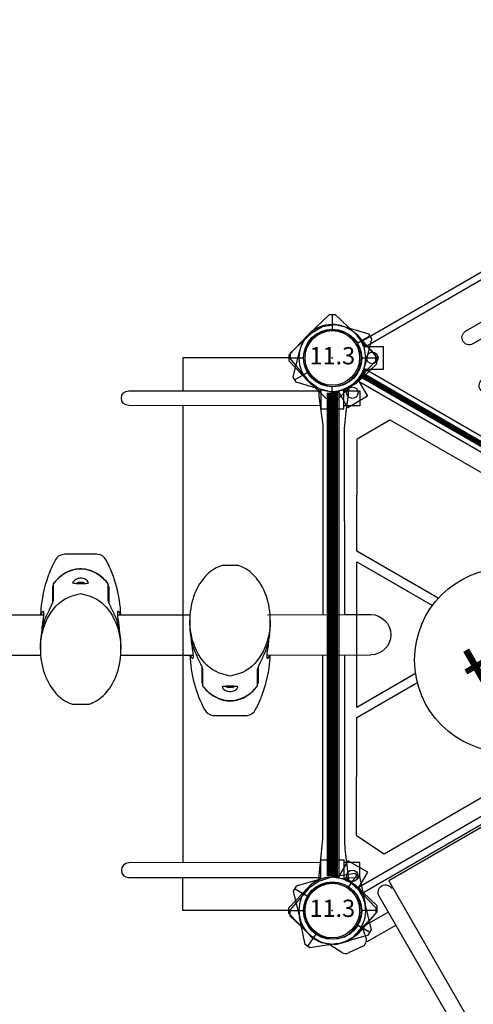
# Model space of a CAD drawing. Units: inches. Extents: x 5310 to 5945, y -5520 to -4947.
# Drawn here: x 5534 to 5574, y -5121 to -5036 of the extents above; entities that cross this region are included whole.
import ezdxf
from ezdxf.enums import TextEntityAlignment as Align

# ---------------------------------------------------------------- set-up
doc = ezdxf.new("R2010")
doc.units = ezdxf.units.IN
doc.header["$MEASUREMENT"] = 0
for name, color, linetype in [('2D_INFINITY-CAP', 3, 'Continuous'), ('2D_INFINITY-HAND', 3, 'Continuous'), ('2D_KBACCENT', 250, 'Continuous'), ('2D_KBPOST', 5, 'Continuous'), ('2D_KBVINYL', 1, 'Continuous'), ('TXT-HT', 7, 'Continuous')]:
    doc.layers.add(name, color=color, linetype=linetype)
doc.styles.add('SIMPLEX', font='SIMPLEX')

# ---------------------------------------------------------------- blocks, each defined once
blk = doc.blocks.new('KB24DS03')
at = {"layer": '2D_KBACCENT'}
for points in [[(3.534, -0.772), (3.534, -31.448, 1), (4.829, -31.448)], [(43.846, -0.772), (43.846, -31.448, -1), (42.551, -31.448)]]:
    blk.add_lwpolyline(points, format="xyb", dxfattribs=at)
for points in [[(3.633, -2.67), (1.511, -2.67)], [(43.838, -2.67), (46.477, -2.67)], [(3.633, -3.931), (1.166, -3.931)], [(43.838, -3.931), (47.05, -3.931)], [(3.69, -28.53), (1.166, -28.53)], [(43.838, -28.53), (46.763, -28.53)], [(3.633, -29.848), (1.568, -29.848)], [(43.896, -29.848), (46.534, -29.848)]]:
    blk.add_lwpolyline(points, dxfattribs=at)
for centre, start, end in [((4.19, -0.886), 357.99085, 171.57588), ((43.19, -0.886), 8.42412, 182.00915)]:
    blk.add_arc(centre, 0.66, start, end, dxfattribs=at)
at = {"layer": '2D_KBPOST'}
for p, q in [((1.057, 2.707, 0.005), (3.321, 1.825, 0.005)), ((3.321, 1.825, 0.005), (3.533, 1.371, 0.005)), ((-3.533, -1.371, 0.005), (-2.753, 0.93, 0.005)), ((2.266, 1.057, 0.005), (3.427, 1.598, 0.005)), ((3.533, 1.371, 0.005), (2.753, -0.93, 0.005)), ((45.734, 1.057, 0.005), (44.573, 1.598, 0.005)), ((-3.321, -1.825, 0.005), (-3.533, -1.371, 0.005)), ((-2.266, -1.057, 0.005), (-3.427, -1.598, 0.005)), ((50.266, -1.057, 0.005), (51.427, -1.598, 0.005)), ((-1.057, -2.707, 0.005), (-3.321, -1.825, 0.005)), ((-1.108, -3.571, 0.005), (-1.669, -2.469, 0.005)), ((1.544, -2.462, 0.005), (1.361, -3.5, 0.005)), ((0.691, -4.014, 0.005), (-0.621, -3.899, 0.005)), ((-1.108, -28.827, -0.004), (-1.669, -29.929, -0.004)), ((0.691, -28.384, -0.004), (-0.621, -28.499, -0.004)), ((1.544, -29.936, -0.004), (1.361, -28.898, -0.004)), ((46.456, -29.936, -0.004), (46.639, -28.898, -0.004)), ((47.309, -28.384, -0.004), (48.621, -28.499, -0.004)), ((49.108, -28.827, -0.004), (49.669, -29.929, -0.004)), ((-1.057, -29.691, -0.004), (-3.321, -30.573, -0.004)), ((49.057, -29.691, -0.004), (51.321, -30.573, -0.004)), ((-3.321, -30.573, -0.004), (-3.533, -31.026, -0.004)), ((51.321, -30.573, -0.004), (51.533, -31.026, -0.004)), ((-3.533, -31.026, -0.004), (-2.753, -33.328, -0.004)), ((-2.266, -31.341, -0.004), (-3.427, -30.8, -0.004)), ((3.533, -33.769, -0.004), (2.753, -31.468, -0.004)), ((44.467, -33.769, -0.004), (45.247, -31.468, -0.004)), ((50.266, -31.341, -0.004), (51.427, -30.8, -0.004)), ((51.533, -31.026, -0.004), (50.753, -33.328, -0.004)), ((2.266, -33.454, -0.004), (3.427, -33.996, -0.004)), ((3.321, -34.223, -0.004), (3.533, -33.769, -0.004)), ((44.679, -34.223, -0.004), (44.467, -33.769, -0.004)), ((45.734, -33.454, -0.004), (44.573, -33.996, -0.004)), ((1.057, -35.105, -0.004), (3.321, -34.223, -0.004)), ((46.943, -35.105, -0.004), (44.679, -34.223, -0.004))]:
    blk.add_line(p, q, dxfattribs=at)
at = {"layer": '2D_KBPOST', "elevation": 0.005}
blk.add_lwpolyline([(51.533, -1.371), (50.753, 0.93, 0.427891), (46.943, 2.707), (44.679, 1.825), (44.467, 1.371), (45.247, -0.93, 0.427948), (49.057, -2.707), (51.321, -1.825)], format="xyb", close=True, dxfattribs=at)
blk.add_lwpolyline([(46.456, -2.462), (46.639, -3.5, 0.388879), (47.309, -4.014), (48.621, -3.899, 0.258618), (49.108, -3.571), (49.669, -2.469)], format="xyb", dxfattribs=at)
at = {"layer": '2D_KBPOST'}
for centre in [(0, 0, 0.005), (48, 0, 0.005), (0, -32.398, -0.004), (48, -32.398, -0.004)]:
    blk.add_circle(centre, 2.5, dxfattribs=at)
for centre, radius, start, end in [((0, 0, 0.005), 2.906, 68.66867, 161.33133), ((0, 0, 0.005), 2.906, 248.66317, 341.33683), ((-0.568, -3.296, 0.005), 0.605, 207, 265), ((0.746, -3.391, 0.005), 0.625, 265, 350), ((-0.568, -29.102, -0.004), 0.605, 95, 153), ((0.746, -29.007, -0.004), 0.625, 10, 95), ((47.254, -29.007, -0.004), 0.625, 85, 170), ((48.568, -29.102, -0.004), 0.605, 27, 85), ((0, -32.398, -0.004), 2.906, 18.66317, 111.33683), ((48, -32.398, -0.004), 2.906, 68.66317, 161.33683), ((0, -32.398, -0.004), 2.906, 198.66867, 291.33133), ((48, -32.398, -0.004), 2.906, 248.66867, 341.33133)]:
    blk.add_arc(centre, radius, start, end, dxfattribs=at)
at = {"layer": '2D_KBVINYL'}
blk.add_lwpolyline([(42.495, -0.321), (4.942, -0.321), (4.942, -32.123), (4.942, -32.18), (42.439, -32.18)], close=True, dxfattribs=at)
for points in [[(42.467, -16.25), (5.009, -16.25)], [(5.009, -16.374), (42.519, -16.374)]]:
    blk.add_lwpolyline(points, dxfattribs=at)
blk = doc.blocks.new('KBTRVD06')
at = {"layer": '2D_KBPOST'}
for p, q in [((-0.687, 2.824, 0.008), (1.674, 3.4, 0.008)), ((1.891, 3.275, 0.008), (1.25, 2.165, 0.008)), ((1.674, 3.4, 0.008), (2.107, 3.15, 0.008)), ((2.107, 3.15, 0.008), (2.789, 0.817, 0.008)), ((-2.107, -3.15, 0.008), (-2.789, -0.817, 0.008)), ((2.863, -0.498, 0.008), (4.325, -1.342, 0.008)), ((4.325, -1.342, 0.008), (3.325, -3.074, 0.008)), ((-1.891, -3.275, 0.008), (-1.25, -2.165, 0.008)), ((3.325, -3.074, 0.008), (1.863, -2.23, 0.008)), ((-1.674, -3.4, 0.008), (-2.107, -3.15, 0.008)), ((0.686, -2.824, 0.008), (-1.674, -3.4, 0.008)), ((23, -38.84, 0.008), (23, -37.153, 0.008)), ((23, -37.153, 0.008), (25, -37.153, 0.008)), ((25, -37.153, 0.008), (25, -38.84, 0.008)), ((20.219, -41.319, 0.008), (21.898, -39.563, 0.008)), ((26.102, -39.563, 0.008), (27.781, -41.319, 0.008)), ((20.219, -41.819, 0.008), (20.219, -41.319, 0.008)), ((20.219, -41.569, 0.008), (21.5, -41.569, 0.008)), ((21.898, -43.576, 0.008), (20.219, -41.819, 0.008)), ((27.781, -41.819, 0.008), (26.102, -43.576, 0.008)), ((27.781, -41.569, 0.008), (26.5, -41.569, 0.008)), ((27.781, -41.319, 0.008), (27.781, -41.819, 0.008))]:
    blk.add_line(p, q, dxfattribs=at)
blk.add_lwpolyline([(48.687, 2.824), (46.326, 3.4), (45.893, 3.15), (45.211, 0.817, 0.114868), (45.137, -0.498), (43.675, -1.342), (44.675, -3.074), (46.137, -2.23, 0.114868), (47.314, -2.824), (49.674, -3.4), (50.107, -3.15), (50.789, -0.817, 0.427891)], format="xyb", close=True, dxfattribs=at)
at = {"layer": '2D_KBPOST', "const_width": 0.125}
for points in [[(46.109, 3.275), (46.75, 2.165)], [(49.891, -3.275), (49.25, -2.165)]]:
    blk.add_lwpolyline(points, dxfattribs=at)
at = {"layer": '2D_KBPOST'}
for centre in [(0, 0, 0.008), (48, 0, 0.008), (24, -41.569, 0.008)]:
    blk.add_circle(centre, 2.5, dxfattribs=at)
for centre, start, end in [((0, 0, 0.008), 103.66867, 196.33133), ((0, 0, 0.008), 350.126, 16.33683), ((0, 0, 0.008), 283.66317, 309.874), ((24, -41.569, 0.008), 110.126, 136.33683), ((24, -41.569, 0.008), 43.66317, 69.874), ((24, -41.569, 0.008), 223.66867, 316.33133)]:
    blk.add_arc(centre, 2.906, start, end, dxfattribs=at)
at = {"layer": '2D_KBVINYL'}
for points in [[(45, -0.594), (45, 0), (3, 0), (3, -0.594)], [(2.014, -2.301), (1.5, -2.598), (22.5, -38.971), (23.014, -38.674)], [(18.638, -5.332), (16.71, -1.991), (6.344, -1.991), (5.036, -4.46)], [(19.263, -4.822), (17.628, -1.991), (25.024, -1.991), (30.232, -1.991), (28.639, -4.751)], [(24.986, -38.674), (25.5, -38.971), (46.5, -2.598), (45.986, -2.301)], [(29.375, -5.343), (31.31, -1.991), (41.654, -1.991), (42.915, -4.573), (37.774, -13.45), (31.975, -13.45)], [(29.375, -5.343), (31.31, -1.991), (41.654, -1.991), (42.915, -4.573), (37.774, -13.45), (31.697, -13.45)], [(5.036, -4.46), (10.226, -13.45)], [(10.226, -13.45), (16.303, -13.45)], [(16.559, -14.208), (10.664, -14.208)], [(10.664, -14.208), (16.921, -25.047), (20.675, -18.545)], [(31.441, -14.208), (37.337, -14.208), (31.009, -25.167), (27.215, -18.595)], [(31.999, -14.208), (37.337, -14.208), (31.009, -25.167), (28.45, -20.734)], [(26.461, -18.881), (30.55, -25.963), (25.645, -34.421), (22.345, -34.421), (17.46, -25.98), (21.555, -18.886)]]:
    blk.add_lwpolyline(points, dxfattribs=at)
blk.add_lwpolyline([(23.108, -38.836), (1.921, -2.139, 0.159104), (2.813, -0.594), (45.187, -0.594, 0.159104), (46.079, -2.139), (24.892, -38.836, 0.159104)], format="xyb", close=True, dxfattribs=at)
for centre, radius in [((3.015, -1.741), 0.5), ((44.985, -1.741), 0.5), ((24, -11.269), 8), ((24, -38.088), 0.5)]:
    blk.add_circle(centre, radius, dxfattribs=at)
at = {"layer": 'TXT-HT', "style": 'SIMPLEX', "flags": 8}
blk.add_attdef('LTHT', text='', height=5, dxfattribs=at).set_placement((24, -13.769), align=Align.CENTER)
blk = doc.blocks.new('KBTRST37')
at = {"layer": '2D_KBACCENT'}
for points in [[(24.588, -38.531), (24.38, -38.411), (25.04, -37.268), (25.248, -37.388)], [(26.957, -39.899), (26.313, -39.527), (26.973, -38.384), (27.617, -38.756)]]:
    blk.add_lwpolyline(points, close=True, dxfattribs=at)
blk.add_lwpolyline([(48.946, -52.789, 1), (49.762, -51.376), (27.689, -38.632), (26.873, -40.045)], format="xyb", close=True, dxfattribs=at)
at = {"layer": '2D_KBPOST'}
for p, q in [((45.211, 0.817, -2), (45.893, 3.15, -2)), ((45.893, 3.15, -2), (46.326, 3.4, -2)), ((46.109, 3.275, -2), (46.75, 2.165, -2)), ((46.326, 3.4, -2), (48.687, 2.824, -2)), ((43.675, -1.342, -2), (45.137, -0.498, -2)), ((50.789, -0.817, -2), (50.107, -3.15, -2)), ((44.675, -3.074, -2), (43.675, -1.342, -2)), ((46.137, -2.23, -2), (44.675, -3.074, -2)), ((49.891, -3.275, -2), (49.25, -2.165, -2)), ((49.674, -3.4, -2), (47.314, -2.824, -2)), ((50.107, -3.15, -2), (49.674, -3.4, -2))]:
    blk.add_line(p, q, dxfattribs=at)
for points, elevation in [([(-2.789, -0.817), (-2.107, -3.15), (-1.674, -3.4), (0.687, -2.824, 0.114868), (1.863, -2.23), (3.325, -3.074), (4.325, -1.342), (2.863, -0.498, 0.114868), (2.789, 0.817), (2.107, 3.15), (1.674, 3.4), (-0.687, 2.824, 0.427891)], -2), ([(26.102, -43.576), (27.781, -41.819), (27.781, -41.319), (26.102, -39.563, 0.114868), (25, -38.841), (25, -37.153), (23, -37.153), (23, -38.841, 0.114868), (21.898, -39.563), (20.219, -41.319), (20.219, -41.819), (21.898, -43.576, 0.427891)], -2), ([(24.817, -44.358), (27.15, -43.676), (27.4, -43.243), (26.824, -40.883, 0.114868), (26.231, -39.706), (27.074, -38.245), (25.342, -37.245), (24.498, -38.706, 0.114868), (23.183, -38.78), (20.85, -39.462), (20.6, -39.895), (21.176, -42.256, 0.427891)], 1.25)]:
    blk.add_lwpolyline(points, format="xyb", close=True, dxfattribs=dict(at, elevation=elevation))
at = {"layer": '2D_KBPOST', "const_width": 0.125}
for points, elevation in [([(1.891, 3.275), (1.25, 2.165)], -2), ([(-1.891, -3.275), (-1.25, -2.165)], -2), ([(20.725, -39.679), (21.835, -40.319)], 1.25), ([(20.219, -41.569), (21.5, -41.569)], -2), ([(27.781, -41.569), (26.5, -41.569)], -2), ([(27.275, -43.46), (26.165, -42.819)], 1.25)]:
    blk.add_lwpolyline(points, dxfattribs=dict(at, elevation=elevation))
at = {"layer": '2D_KBPOST'}
for centre in [(0, 0, -2), (48, 0, -2), (24, -41.569, 1.25), (24, -41.569, -2)]:
    blk.add_circle(centre, 2.5, dxfattribs=at)
for start, end in [(343.66867, 76.33133), (163.66317, 189.874), (230.126, 256.33683)]:
    blk.add_arc((48, 0, -2), 2.906, start, end, dxfattribs=at)
at = {"layer": '2D_KBVINYL'}
for points in [[(3, -0.594), (3, 0), (45, 0), (45, -0.594)], [(23.014, -38.674), (22.5, -38.971), (1.5, -2.598), (2.014, -2.301)], [(45.986, -2.301), (46.5, -2.598), (25.5, -38.971), (24.986, -38.674)], [(6.04, -3.355), (11.596, -13.018)], [(6.04, -3.355), (17.234, -3.375)], [(17.234, -3.375), (20.542, -9.031)], [(18.605, -3.378), (29.206, -3.397)], [(18.605, -3.378), (21.352, -8.455)], [(26.695, -7.641), (29.206, -3.397)], [(30.78, -10.489), (36.028, -13.594)], [(11.596, -13.018), (18.106, -13.197)], [(31.935, -13.508), (36.028, -13.594)], [(12.244, -14.145), (18.003, -14.11)], [(12.244, -14.145), (17.469, -23.233)], [(29.796, -23.504), (35.262, -14.268)], [(35.262, -14.268), (31.995, -14.288)], [(17.427, -23.303), (19.861, -19.189)], [(27.525, -20.959), (29.62, -24.519)], [(29.811, -23.48), (28.238, -20.635)], [(24.353, -21.402), (29.62, -24.519)]]:
    blk.add_lwpolyline(points, dxfattribs=at)
blk.add_lwpolyline([(1.921, -2.139), (23.108, -38.836, -0.159104), (24.892, -38.836), (46.079, -2.139, -0.159104), (45.187, -0.594), (2.813, -0.594, -0.159104)], format="xyb", close=True, dxfattribs=at)
at = {"layer": '2D_KBVINYL', "elevation": -0.125}
for points in [[(31.03, -2.327, -1), (32.112, -2.954), (29.228, -7.928, -1), (28.146, -7.301)], [(34.654, -4.31, -1), (35.735, -4.937), (32.851, -9.912, -1), (31.77, -9.285)], [(38.04, -7.173, -1), (39.121, -7.8), (36.237, -12.774, -1), (35.156, -12.147)], [(17.136, -25.771, 1), (18.217, -26.398), (21.101, -21.424, 1), (20.02, -20.797)], [(20.982, -27.877, 1), (22.063, -28.504), (24.947, -23.53, 1), (23.866, -22.903)], [(25.132, -29.437, 1), (26.213, -30.064), (29.098, -25.089, 1), (28.016, -24.462)]]:
    blk.add_lwpolyline(points, format="xyb", close=True, dxfattribs=at)
at = {"layer": '2D_KBVINYL'}
for centre, radius in [((3.015, -1.741), 0.5), ((44.985, -1.741), 0.5), ((24.996, -14.431), 7), ((24, -38.088), 0.5)]:
    blk.add_circle(centre, radius, dxfattribs=at)
blk = doc.blocks.new('KBINFO00')
for p in [(0, 0), (48, 0)]:
    blk.add_point(p)
at = {"layer": '2D_INFINITY-CAP', "linetype": 'Continuous'}
for p, q in [((22.788, -5.391, -86.825), (22.796, -5.392, -86.825)), ((23.208, -5.391, -86.825), (22.788, -5.391, -86.825)), ((28.403, -6.498, -86.825), (27.051, -6.498, -86.825)), ((18.029, -8.217, -86.825), (18.029, -9.566, -86.825)), ((27.051, -11.284, -86.825), (28.403, -11.284, -86.825)), ((22.795, -12.391, -86.825), (22.788, -12.391, -86.825)), ((22.788, -12.391, -86.825), (23.208, -12.391, -86.825)), ((25.32, -18.384, -86.825), (24.899, -18.384, -86.825)), ((25.312, -18.384, -86.825), (25.32, -18.384, -86.825)), ((21.057, -19.491, -86.825), (19.705, -19.491, -86.825)), ((30.079, -22.558, -86.825), (30.079, -21.209, -86.825)), ((19.705, -24.277, -86.825), (21.057, -24.277, -86.825)), ((24.899, -25.384, -86.825), (25.32, -25.384, -86.825)), ((25.32, -25.384, -86.825), (25.312, -25.383, -86.825))]:
    blk.add_line(p, q, dxfattribs=at)
at = {"layer": '2D_INFINITY-CAP', "linetype": 'Continuous', "elevation": -86.825, "flags": 128}
for points in [[(22.796, -5.392), (22.566, -5.395), (22.277, -5.411), (21.992, -5.439), (21.711, -5.479), (21.433, -5.532), (21.159, -5.597), (20.889, -5.673), (20.626, -5.761), (20.375, -5.859), (20.135, -5.966), (19.905, -6.082), (19.686, -6.208), (19.476, -6.342), (19.296, -6.47), (19.129, -6.602), (18.973, -6.737), (18.829, -6.876), (18.696, -7.018), (18.562, -7.18), (18.44, -7.346), (18.332, -7.516), (18.236, -7.688), (18.153, -7.864), (18.092, -8.019), (18.037, -8.189), (18.031, -8.215)], [(22.796, -5.392), (23.256, -5.408), (23.724, -5.459), (24.188, -5.546), (24.644, -5.668), (25.089, -5.828), (25.495, -6.013), (25.886, -6.235), (26.256, -6.495), (26.538, -6.737), (26.798, -7.008), (27.03, -7.306), (27.181, -7.547), (27.31, -7.803), (27.414, -8.072), (27.652, -8.885)], [(27.049, -6.498), (27.05, -6.498), (27.04, -6.497), (27.019, -6.494), (26.987, -6.486), (26.943, -6.473), (26.889, -6.454), (26.824, -6.429), (26.749, -6.397), (26.664, -6.359), (26.57, -6.316), (26.469, -6.269), (26.362, -6.218), (26.25, -6.164), (26.136, -6.11), (26.022, -6.055), (25.91, -6.002), (25.8, -5.951), (25.761, -5.933)], [(28.538, -6.547), (28.49, -6.517), (28.436, -6.501), (28.403, -6.498)], [(28.538, -11.235), (28.803, -10.999), (29.048, -10.736), (29.266, -10.448), (29.419, -10.198), (29.548, -9.931), (29.649, -9.652), (29.721, -9.352), (29.758, -9.044), (29.758, -8.735), (29.728, -8.469), (29.671, -8.208), (29.59, -7.956), (29.458, -7.659), (29.295, -7.379), (29.108, -7.12), (28.933, -6.917), (28.745, -6.728), (28.538, -6.547)], [(28.565, -9.566), (28.564, -9.566), (28.565, -9.567), (28.561, -9.562), (28.553, -9.551), (28.541, -9.526), (28.529, -9.491), (28.518, -9.444), (28.508, -9.386), (28.5, -9.317), (28.494, -9.238), (28.49, -9.153), (28.487, -9.062), (28.486, -8.967), (28.485, -8.872), (28.486, -8.777), (28.488, -8.685), (28.491, -8.596), (28.497, -8.512), (28.503, -8.436), (28.513, -8.369), (28.524, -8.313), (28.536, -8.27), (28.549, -8.239), (28.559, -8.223), (28.565, -8.217), (28.565, -8.216), (28.565, -8.216)], [(28.498, -8.496), (28.527, -8.513), (28.556, -8.545), (28.583, -8.589), (28.605, -8.644), (28.622, -8.708), (28.634, -8.779), (28.64, -8.853), (28.64, -8.929), (28.634, -9.004), (28.622, -9.075), (28.605, -9.138), (28.583, -9.194), (28.556, -9.238), (28.527, -9.269), (28.498, -9.286)], [(28.984, -8.891), (28.977, -8.783), (28.956, -8.677), (28.92, -8.572), (28.874, -8.477), (28.872, -8.474), (28.819, -8.393), (28.761, -8.325), (28.704, -8.275), (28.648, -8.239), (28.595, -8.22), (28.565, -8.218)], [(27.652, -8.885), (27.414, -9.711), (27.34, -9.911), (27.25, -10.106), (27.147, -10.294), (27.03, -10.476), (26.861, -10.7), (26.676, -10.909), (26.472, -11.106), (26.256, -11.287), (25.984, -11.484), (25.698, -11.66), (25.398, -11.818), (25.089, -11.955), (24.817, -12.057), (24.541, -12.145), (24.259, -12.22), (23.974, -12.281), (23.681, -12.329), (23.385, -12.364), (23.087, -12.384), (22.795, -12.391)], [(28.489, -9.049), (28.49, -9.046), (28.501, -8.987), (28.507, -8.924), (28.507, -8.859), (28.501, -8.795), (28.49, -8.737), (28.489, -8.731)], [(28.566, -9.564), (28.587, -9.564), (28.641, -9.547), (28.702, -9.509), (28.764, -9.454), (28.823, -9.384), (28.876, -9.301), (28.92, -9.212), (28.954, -9.114), (28.976, -9.004), (28.984, -8.891)], [(18.031, -9.567), (18.048, -9.629), (18.105, -9.797), (18.17, -9.957), (18.244, -10.108), (18.334, -10.27), (18.434, -10.428), (18.545, -10.581), (18.667, -10.731), (18.799, -10.875), (18.941, -11.016), (19.095, -11.153), (19.26, -11.285), (19.437, -11.413), (19.626, -11.538), (19.833, -11.661), (20.047, -11.774), (20.269, -11.878), (20.5, -11.974), (20.738, -12.06), (20.986, -12.138), (21.244, -12.207), (21.514, -12.267), (21.788, -12.316), (22.065, -12.352), (22.345, -12.377), (22.628, -12.389), (22.796, -12.39)], [(25.761, -11.849), (25.784, -11.839), (25.888, -11.79), (25.998, -11.739), (26.111, -11.685), (26.224, -11.631), (26.338, -11.576), (26.45, -11.523), (26.557, -11.472), (26.659, -11.425), (26.751, -11.384), (26.833, -11.35), (26.897, -11.326), (26.949, -11.308), (26.995, -11.295), (27.026, -11.288), (27.044, -11.285), (27.051, -11.284), (27.05, -11.284)], [(28.538, -11.235), (28.49, -11.265), (28.436, -11.282), (28.403, -11.284)], [(20.455, -21.89), (20.694, -21.064), (20.768, -20.864), (20.858, -20.669), (20.961, -20.481), (21.078, -20.299), (21.246, -20.075), (21.432, -19.866), (21.635, -19.669), (21.852, -19.488), (22.124, -19.291), (22.41, -19.115), (22.71, -18.957), (23.019, -18.82), (23.291, -18.718), (23.567, -18.63), (23.849, -18.555), (24.133, -18.494), (24.427, -18.446), (24.722, -18.411), (25.021, -18.391), (25.312, -18.384)], [(30.076, -21.208), (30.06, -21.145), (30.003, -20.978), (29.937, -20.818), (29.864, -20.667), (29.774, -20.505), (29.673, -20.347), (29.562, -20.193), (29.441, -20.044), (29.309, -19.899), (29.166, -19.759), (29.013, -19.622), (28.848, -19.49), (28.671, -19.362), (28.481, -19.237), (28.275, -19.114), (28.06, -19.001), (27.838, -18.897), (27.608, -18.801), (27.369, -18.714), (27.122, -18.637), (26.864, -18.568), (26.594, -18.508), (26.32, -18.459), (26.043, -18.423), (25.763, -18.398), (25.48, -18.386), (25.312, -18.385)], [(19.57, -19.54), (19.305, -19.776), (19.06, -20.039), (18.842, -20.327), (18.689, -20.577), (18.56, -20.844), (18.459, -21.123), (18.387, -21.423), (18.35, -21.731), (18.35, -22.04), (18.38, -22.306), (18.437, -22.567), (18.518, -22.819), (18.65, -23.116), (18.812, -23.396), (18.999, -23.655), (19.174, -23.858), (19.363, -24.047), (19.57, -24.228)], [(19.57, -19.54), (19.618, -19.509), (19.672, -19.493), (19.705, -19.491)], [(22.347, -18.926), (22.324, -18.936), (22.22, -18.985), (22.11, -19.036), (21.997, -19.09), (21.884, -19.144), (21.77, -19.199), (21.658, -19.252), (21.55, -19.303), (21.449, -19.349), (21.357, -19.39), (21.274, -19.425), (21.211, -19.449), (21.158, -19.467), (21.112, -19.48), (21.082, -19.487), (21.064, -19.49), (21.057, -19.491), (21.057, -19.491)], [(19.542, -21.211), (19.521, -21.211), (19.467, -21.228), (19.406, -21.266), (19.344, -21.321), (19.285, -21.391), (19.231, -21.474), (19.188, -21.563), (19.154, -21.661), (19.132, -21.771), (19.124, -21.884)], [(19.542, -21.209), (19.543, -21.209), (19.542, -21.208), (19.547, -21.213), (19.555, -21.224), (19.566, -21.248), (19.578, -21.283), (19.59, -21.33), (19.599, -21.389), (19.607, -21.458), (19.613, -21.536), (19.618, -21.622), (19.621, -21.713), (19.622, -21.808), (19.622, -21.903), (19.622, -21.998), (19.62, -22.09), (19.616, -22.179), (19.611, -22.263), (19.604, -22.338), (19.595, -22.406), (19.584, -22.462), (19.572, -22.505), (19.559, -22.536), (19.549, -22.552), (19.543, -22.558), (19.542, -22.559), (19.543, -22.559)], [(19.124, -21.884), (19.131, -21.992), (19.152, -22.098), (19.187, -22.203), (19.234, -22.298), (19.235, -22.301), (19.289, -22.382), (19.347, -22.45), (19.404, -22.5), (19.46, -22.536), (19.513, -22.555), (19.543, -22.557)], [(19.61, -22.279), (19.581, -22.262), (19.551, -22.23), (19.525, -22.186), (19.503, -22.131), (19.486, -22.067), (19.474, -21.996), (19.468, -21.922), (19.468, -21.846), (19.474, -21.771), (19.486, -21.7), (19.503, -21.636), (19.525, -21.581), (19.551, -21.537), (19.581, -21.506), (19.61, -21.488)], [(19.619, -21.726), (19.618, -21.729), (19.606, -21.788), (19.6, -21.851), (19.6, -21.916), (19.606, -21.979), (19.618, -22.038), (19.619, -22.043)], [(25.312, -25.383), (24.852, -25.367), (24.384, -25.316), (23.92, -25.229), (23.464, -25.107), (23.019, -24.947), (22.613, -24.762), (22.222, -24.54), (21.852, -24.28), (21.57, -24.038), (21.31, -23.767), (21.078, -23.469), (20.927, -23.228), (20.798, -22.972), (20.694, -22.703), (20.455, -21.89)], [(25.312, -25.383), (25.541, -25.38), (25.83, -25.364), (26.116, -25.336), (26.397, -25.296), (26.675, -25.243), (26.948, -25.178), (27.219, -25.102), (27.482, -25.014), (27.733, -24.916), (27.973, -24.809), (28.202, -24.693), (28.422, -24.567), (28.632, -24.433), (28.811, -24.305), (28.979, -24.173), (29.134, -24.038), (29.278, -23.899), (29.411, -23.757), (29.546, -23.595), (29.668, -23.429), (29.776, -23.259), (29.871, -23.086), (29.954, -22.91), (30.016, -22.756), (30.07, -22.586), (30.077, -22.56)], [(19.57, -24.228), (19.618, -24.258), (19.672, -24.274), (19.705, -24.277)], [(21.058, -24.277), (21.058, -24.277), (21.068, -24.278), (21.089, -24.281), (21.121, -24.289), (21.164, -24.302), (21.219, -24.321), (21.283, -24.346), (21.359, -24.378), (21.444, -24.416), (21.538, -24.459), (21.639, -24.506), (21.746, -24.557), (21.858, -24.611), (21.972, -24.665), (22.086, -24.72), (22.198, -24.773), (22.307, -24.824), (22.347, -24.842)]]:
    blk.add_lwpolyline(points, dxfattribs=at)
at = {"layer": '2D_INFINITY-CAP', "linetype": 'Continuous'}
for centre, radius, start, end in [((23.214, -11.195, -86.825), 5.803, 81.93188, 90.05941), ((23.365, -11.11, -86.825), 5.705, 65.16552, 83.25623), ((23.371, -6.702, -86.825), 5.675, 276.8678, 294.89622), ((23.271, -7.267, -86.825), 5.124, 269.29986, 278.67647), ((24.736, -24.073, -86.825), 5.675, 96.8678, 114.89622), ((24.837, -23.507, -86.825), 5.124, 89.29986, 98.67647), ((24.743, -19.665, -86.825), 5.705, 245.16552, 263.25623), ((24.893, -19.58, -86.825), 5.803, 261.93188, 270.05941)]:
    blk.add_arc(centre, radius, start, end, dxfattribs=at)
at = {"layer": '2D_INFINITY-HAND', "linetype": 'Continuous'}
for p, q in [((24.653, -5.51, -86.825), (24.659, -5.512, -86.825)), ((28.177, -6.427, -86.825), (26.824, -6.427, -86.825)), ((31.057, -10.169, -86.825), (31.057, -7.614, -86.825)), ((26.824, -11.356, -86.825), (28.177, -11.356, -86.825)), ((24.659, -12.27, -86.825), (24.653, -12.272, -86.825)), ((23.449, -18.504, -86.825), (23.455, -18.503, -86.825)), ((21.283, -19.419, -86.825), (19.931, -19.419, -86.825)), ((17.051, -20.606, -86.825), (17.051, -23.161, -86.825)), ((19.931, -24.348, -86.825), (21.283, -24.348, -86.825)), ((23.455, -25.264, -86.825), (23.449, -25.263, -86.825))]:
    blk.add_line(p, q, dxfattribs=at)
at = {"layer": '2D_INFINITY-HAND', "linetype": 'Continuous', "elevation": -86.825, "flags": 128}
for points in [[(25.804, -5.478), (25.869, -5.494), (25.942, -5.517), (26.002, -5.54), (26.051, -5.564), (26.085, -5.587), (26.105, -5.608), (26.11, -5.628), (26.1, -5.645), (26.074, -5.658), (26.036, -5.667), (25.984, -5.673), (25.916, -5.674), (25.835, -5.671), (25.747, -5.665), (25.648, -5.655), (25.536, -5.641), (25.414, -5.625), (25.285, -5.606), (25.148, -5.585), (25, -5.563), (24.846, -5.539), (24.659, -5.512)], [(30.548, -6.678), (30.303, -6.549), (30.077, -6.439), (29.873, -6.345), (29.69, -6.265), (29.531, -6.2), (29.397, -6.147), (29.268, -6.098), (29.015, -6.007), (28.728, -5.912), (28.404, -5.816), (28.041, -5.72), (27.683, -5.637), (27.307, -5.563), (26.955, -5.506), (26.632, -5.464), (26.339, -5.434), (26.082, -5.414), (25.856, -5.402), (25.804, -5.4)], [(28.538, -6.547), (28.556, -6.551), (28.561, -6.554)], [(28.561, -11.227), (28.682, -11.126), (28.845, -10.973), (28.978, -10.835), (29.111, -10.679), (29.234, -10.517), (29.345, -10.35), (29.444, -10.18), (29.531, -10.007), (29.605, -9.832), (29.666, -9.658), (29.714, -9.483), (29.75, -9.309), (29.774, -9.137), (29.785, -8.966), (29.784, -8.797), (29.772, -8.631), (29.749, -8.464), (29.715, -8.295), (29.669, -8.127), (29.613, -7.96), (29.545, -7.796), (29.467, -7.637), (29.378, -7.48), (29.277, -7.323), (29.165, -7.169), (29.041, -7.018), (28.906, -6.87), (28.76, -6.727), (28.599, -6.585), (28.561, -6.555)], [(31.047, -10.384), (31.054, -10.28), (31.055, -10.169)], [(28.538, -11.235), (28.556, -11.231), (28.561, -11.228)], [(24.659, -12.27), (24.846, -12.243), (25.14, -12.199), (25.28, -12.177), (25.414, -12.158), (25.642, -12.128), (25.744, -12.118), (25.835, -12.111), (25.913, -12.108), (25.98, -12.109), (26.034, -12.115), (26.074, -12.124), (26.099, -12.137), (26.109, -12.154), (26.105, -12.173), (26.085, -12.195), (26.052, -12.217), (26.005, -12.241), (25.944, -12.265), (25.869, -12.288), (25.804, -12.303)], [(23.449, -18.504), (23.262, -18.532), (22.968, -18.576), (22.827, -18.598), (22.694, -18.617), (22.466, -18.647), (22.364, -18.657), (22.273, -18.664), (22.194, -18.667), (22.128, -18.666), (22.074, -18.66), (22.034, -18.651), (22.009, -18.638), (21.998, -18.621), (22.003, -18.602), (22.022, -18.58), (22.056, -18.557), (22.102, -18.534), (22.164, -18.51), (22.239, -18.487), (22.304, -18.472)], [(19.547, -19.547), (19.426, -19.649), (19.262, -19.802), (19.13, -19.94), (18.996, -20.096), (18.874, -20.258), (18.763, -20.425), (18.664, -20.595), (18.577, -20.768), (18.503, -20.943), (18.442, -21.117), (18.393, -21.292), (18.358, -21.466), (18.334, -21.638), (18.323, -21.809), (18.323, -21.977), (18.335, -22.143), (18.358, -22.311), (18.393, -22.48), (18.438, -22.648), (18.495, -22.815), (18.563, -22.979), (18.641, -23.138), (18.729, -23.295), (18.83, -23.452), (18.943, -23.606), (19.067, -23.757), (19.202, -23.905), (19.348, -24.048), (19.508, -24.19), (19.547, -24.22)], [(19.57, -19.54), (19.552, -19.543), (19.546, -19.547)], [(17.061, -20.391), (17.054, -20.495), (17.052, -20.606)], [(17.559, -24.097), (17.805, -24.226), (18.03, -24.336), (18.235, -24.43), (18.417, -24.509), (18.576, -24.575), (18.711, -24.628), (18.84, -24.677), (19.092, -24.768), (19.38, -24.863), (19.704, -24.959), (20.067, -25.055), (20.425, -25.138), (20.801, -25.212), (21.153, -25.269), (21.476, -25.311), (21.769, -25.341), (22.026, -25.361), (22.252, -25.373), (22.304, -25.375)], [(19.57, -24.228), (19.552, -24.224), (19.546, -24.22)], [(22.304, -25.297), (22.239, -25.28), (22.166, -25.258), (22.105, -25.234), (22.057, -25.211), (22.022, -25.188), (22.003, -25.166), (21.998, -25.147), (22.008, -25.13), (22.034, -25.117), (22.072, -25.107), (22.124, -25.102), (22.191, -25.101), (22.273, -25.103), (22.361, -25.11), (22.46, -25.12), (22.572, -25.134), (22.694, -25.15), (22.823, -25.169), (22.96, -25.19), (23.107, -25.212), (23.262, -25.236), (23.449, -25.263)]]:
    blk.add_lwpolyline(points, dxfattribs=at)
at = {"layer": '2D_INFINITY-HAND', "linetype": 'Continuous'}
for centre, radius, start, end in [((24.619, -5.758, -86.825), 0.25, 81.99777, 111.18859), ((28.147, -6.622, -86.825), 0.197, 38.7915, 81.42843), ((28.403, -6.748, -86.825), 0.25, 50.79956, 90), ((30.128, -7.501, -86.825), 0.923, 6.33542, 63.14387), ((28.942, -7.598, -86.825), 2.114, 359.52263, 5.39845), ((25.407, -1.444, -86.825), 10.944, 272.08103, 298.02362), ((30.125, -10.28, -86.825), 0.927, 297.17173, 353.53205), ((28.133, -11.137, -86.825), 0.223, 281.37745, 318.66014), ((28.403, -11.034, -86.825), 0.25, 270, 309.20044), ((24.619, -12.024, -86.825), 0.25, 248.67174, 278.00223), ((22.701, -29.331, -86.825), 10.944, 92.08103, 118.02362), ((23.489, -18.75, -86.825), 0.25, 68.67174, 98.00223), ((17.983, -20.495, -86.825), 0.927, 117.17173, 173.53205), ((19.705, -19.741, -86.825), 0.25, 90, 129.20044), ((19.975, -19.638, -86.825), 0.223, 101.37745, 138.66014), ((19.166, -23.177, -86.825), 2.114, 179.52263, 185.39845), ((17.98, -23.274, -86.825), 0.923, 186.33542, 243.14387), ((19.705, -24.027, -86.825), 0.25, 230.79956, 270), ((19.96, -24.153, -86.825), 0.197, 218.7915, 261.42843), ((23.489, -25.017, -86.825), 0.25, 261.99777, 291.18859)]:
    blk.add_arc(centre, radius, start, end, dxfattribs=at)
at = {"layer": '2D_KBPOST'}
for p, q in [((25.804, -5.681, -86.825), (25.794, 3.337)), ((22.304, -5.638, -86.825), (22.291, 1.037)), ((22.303, -18.661, -86.825), (22.303, -12.372, -86.825)), ((25.804, -18.401, -86.825), (25.803, -12.113, -86.825)), ((22.304, -31.419, -86.825), (22.304, -25.105, -86.825)), ((25.804, -31.679, -86.825), (25.804, -25.365, -86.825))]:
    blk.add_line(p, q, dxfattribs=at)
blk.add_lwpolyline([(22.291, 1.037), (22.291, 3.337, -1), (25.794, 3.337)], format="xyb", dxfattribs=at)
at = {"layer": '2D_KBPOST', "elevation": 0.003}
for points in [[(22.291, 1.078), (6.124, 1.066), (4.689, 1.216), (3.207, 1.41), (2.551, 1.447), (2.184, 2.091), (0.503, 3.865), (-0.075, 3.865), (-1.992, 2.223), (-2.61, 1.356), (-2.885, 0.278), (-2.715, -0.865), (-2.137, -1.85), (-0.403, -3.663), (0.083, -3.663), (1.987, -2.074), (2.643, -1.167), (2.945, -0.09), (2.775, 1.08), (2.551, 1.447)], [(25.799, -0.842), (41.795, -0.842), (45.497, -1.217), (46.056, -2.043), (47.959, -3.694), (48.463, -3.694), (50.226, -1.819), (50.772, -0.937), (50.954, 0.295), (50.674, 1.345), (50.002, 2.269), (48.113, 3.893), (47.582, 3.893), (45.832, 2.031), (45.273, 1.121), (45.091, -0.069), (45.483, -1.203)], [(45.497, 1.471), (43.118, 1.177), (42.656, 1.121), (41.942, 1.093), (25.797, 1.081)], [(2.604, -1.193), (3.313, -1.18), (5.007, -0.931), (5.835, -0.839), (9.584, -0.839), (22.295, -0.839)]]:
    blk.add_lwpolyline(points, dxfattribs=at)
at = {"layer": '2D_KBPOST'}
for centre in [(0.024, 0.096, 0.003), (48.022, 0.095, 0.003)]:
    blk.add_circle(centre, 2.471, dxfattribs=at)
blk = doc.blocks.new('KB08PA00')
at = {"layer": '2D_KBVINYL', "elevation": -11}
for points, const_width in [([(24, -5), (24, 5)], 0.75), ([(19.67, -2.5), (28.33, 2.5)], 0.75), ([(19.67, 2.5), (28.33, -2.5)], 0.75), ([(3, 0), (45, 0)], 0.5)]:
    blk.add_lwpolyline(points, dxfattribs=dict(at, const_width=const_width))
blk = doc.blocks.new('KB1SVC01')
at = {"layer": '2D_KBACCENT'}
for points in [[(4.15, 0.992), (2.845, 0.992), (2.844, 2.396), (4.152, 2.396)], [(43.838, 0.992), (45.143, 0.992), (45.144, 2.396), (43.836, 2.396)]]:
    blk.add_lwpolyline(points, close=True, dxfattribs=at)
for points in [[(4.128, -17.704, -1), (2.856, -17.704), (2.846, -1), (4.148, -1)], [(43.86, -17.704, 1), (45.132, -17.704), (45.142, -1), (43.84, -1)]]:
    blk.add_lwpolyline(points, format="xyb", close=True, dxfattribs=at)
at = {"layer": '2D_KBPOST'}
for elevation in [-14.125, 25.732]:
    blk.add_lwpolyline([(-2.007, -2.102), (-0.25, -3.781), (0.25, -3.781), (2.007, -2.102, 0.114868), (2.729, -1), (4.416, -1), (4.416, 1), (2.729, 1, 0.114868), (2.007, 2.102), (0.25, 3.781), (-0.25, 3.781), (-2.007, 2.102, 0.427891)], format="xyb", close=True, dxfattribs=dict(at, elevation=elevation))
at = {"layer": '2D_KBPOST', "const_width": 0.125}
for points, elevation in [([(0, 3.781), (0, 2.5)], -14.125), ([(0, 3.781), (0, 2.5)], 25.732), ([(0, -3.781), (0, -2.5)], -14.125), ([(0, -3.781), (0, -2.5)], 25.732)]:
    blk.add_lwpolyline(points, dxfattribs=dict(at, elevation=elevation))
at = {"layer": '2D_KBPOST'}
for points, elevation in [([(45.993, 2.102), (47.75, 3.781)], 25.732), ([(45.993, 2.102), (47.75, 3.781)], -14.125), ([(47.75, 3.781), (48.25, 3.781)], 25.732), ([(47.75, 3.781), (48.25, 3.781)], -14.125), ([(48, 3.781), (48, 2.5)], 25.732), ([(48, 3.781), (48, 2.5)], -14.125), ([(48.25, 3.781), (50.007, 2.102)], 25.732), ([(48.25, 3.781), (50.007, 2.102)], -14.125), ([(43.584, 1), (45.271, 1)], 25.732), ([(43.584, -1), (43.584, 1)], 25.732), ([(43.584, 1), (45.271, 1)], -14.125), ([(43.584, -1), (43.584, 1)], -14.125), ([(45.271, -1), (43.584, -1)], 25.732), ([(45.271, -1), (43.584, -1)], -14.125), ([(47.75, -3.781), (45.993, -2.102)], 25.732), ([(47.75, -3.781), (45.993, -2.102)], -14.125), ([(48, -3.781), (48, -2.5)], 25.732), ([(48, -3.781), (48, -2.5)], -14.125), ([(50.007, -2.102), (48.25, -3.781)], 25.732), ([(50.007, -2.102), (48.25, -3.781)], -14.125), ([(48.25, -3.781), (47.75, -3.781)], 25.732), ([(48.25, -3.781), (47.75, -3.781)], -14.125)]:
    blk.add_lwpolyline(points, dxfattribs=dict(at, elevation=elevation))
for points, elevation in [([(45.993, 2.102, 0.114868), (45.271, 1)], 25.732), ([(45.993, 2.102, 0.114868), (45.271, 1)], -14.125), ([(50.007, -2.102, 0.427891), (50.007, 2.102)], 25.732), ([(50.007, -2.102, 0.427891), (50.007, 2.102)], -14.125), ([(45.271, -1, 0.114868), (45.993, -2.102)], 25.732), ([(45.271, -1, 0.114868), (45.993, -2.102)], -14.125)]:
    blk.add_lwpolyline(points, format="xyb", dxfattribs=dict(at, elevation=elevation))
for centre in [(0, 0, -14.125), (0, 0, 25.732), (48, 0, -14.125), (48, 0, 25.732)]:
    blk.add_circle(centre, 2.5, dxfattribs=at)
at = {"layer": '2D_KBVINYL', "const_width": 1, "elevation": -13.5}
blk.add_lwpolyline([(3, 0), (45, 0)], dxfattribs=at)
at = {"layer": '2D_KBVINYL'}
for points in [[(0, -3.784), (0, -13), (2.844, -13)], [(47.988, -3.784), (47.988, -13), (45.144, -13)], [(4.152, -13), (43.836, -13)]]:
    blk.add_lwpolyline(points, dxfattribs=at)
blk = doc.blocks.new('KB011P03')
at = {"layer": '2D_KBPOST'}
for radius in [2.5, 2.375]:
    blk.add_circle((0, 0), radius, dxfattribs=at)
at = {"layer": '2D_KBPOST', "style": 'SIMPLEX'}
blk.add_text('11.3', height=1.5, dxfattribs=at).set_placement((0, 0), align=Align.MIDDLE)

msp = doc.modelspace()

# ---------------------------------------------------------------- block references
for name, p, rotation in [('KBTRST37', (5603.192, -5089.273, 16), 149.9999923515016), ('KBINFO00', (5561.623, -5065.272), 269.9999923515018), ('KB1SVC01', (5561.623, -5065.273, 24), 269.9999923515017), ('KB08PA00', (5603.192, -5089.273, 24), 149.9999923515016), ('KB24DS03', (5619.391, -5117.33, 48), 209.9999999999999)]:
    msp.add_blockref(name, p, dxfattribs=dict(rotation=rotation))
ref = msp.add_blockref('KBTRVD06', (5603.192, -5089.273, 24), dxfattribs=dict(rotation=209.9999923515017))
ref.add_attrib('LTHT', '24', dxfattribs={"layer": 'TXT-HT', "height": 5, "rotation": 209.99999, "style": 'SIMPLEX'}).set_placement((5575.523, -5089.349, 24), align=Align.CENTER)
for p in [(5561.623, -5065.273), (5561.623, -5113.273)]:
    msp.add_blockref('KB011P03', p)

doc.saveas('drawing.dxf')
